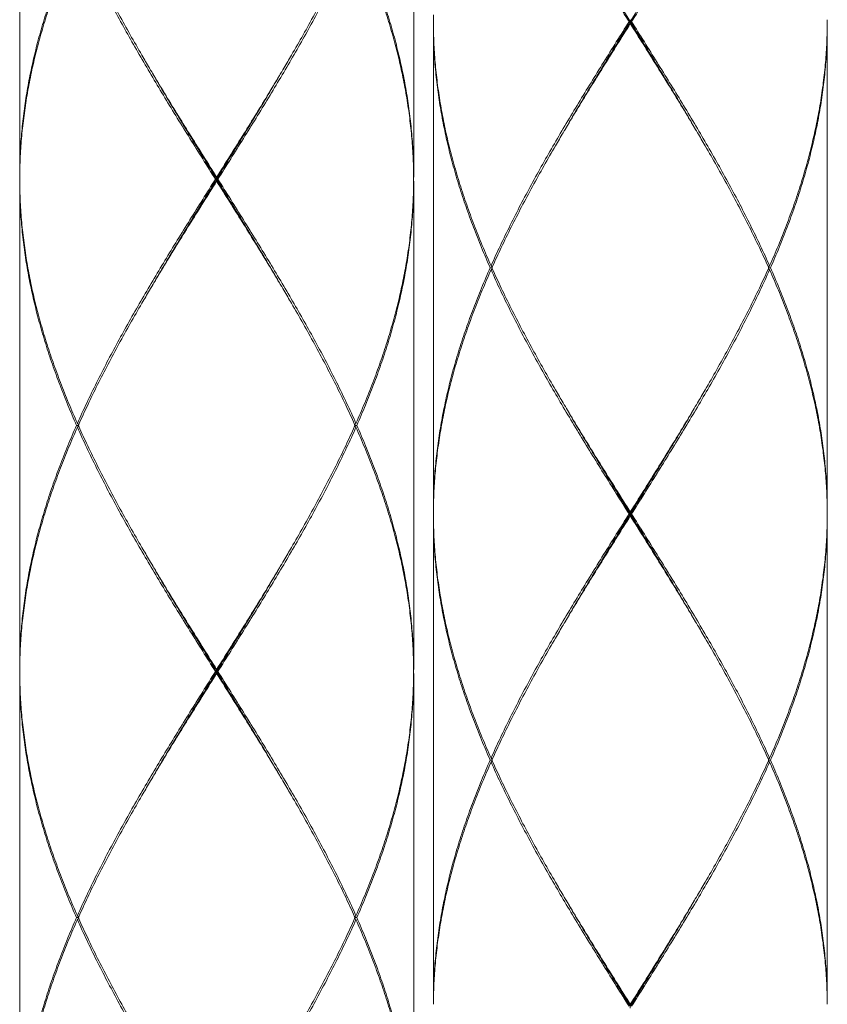
# Model space of a CAD drawing. Units: millimetres. Extents: x -349 to 491, y -395 to 793.
# Drawn here: x 280 to 301, y -19 to 6 of the extents above; entities that cross this region are included whole.
import ezdxf

# ---------------------------------------------------------------- set-up
doc = ezdxf.new("R2010")
doc.units = ezdxf.units.MM
doc.header["$LTSCALE"] = 19.36
doc.layers.add('細線', color=7, linetype='CONTINUOUS', lineweight=9)

msp = doc.modelspace()

# ---------------------------------------------------------------- linework, layer by layer
at = {"layer": '細線', "linetype": 'Continuous'}
for p, q in [((280.301, 14.702), (280.301, 2.311)), ((290.294, 14.702), (290.294, 2.311)), ((295.789, 6.208), (295.789, 6.308)), ((290.793, 6.208), (290.793, -6.182)), ((300.786, 6.208), (300.786, -6.182)), ((285.297, 2.211), (285.297, 2.311)), ((280.301, 2.211), (280.301, -10.179)), ((290.294, 2.211), (290.294, -10.179)), ((292.257, 0.063), (292.289, 0.036)), ((299.322, 0.063), (299.29, 0.036)), ((292.257, -0.037), (292.289, -0.01)), ((299.322, -0.037), (299.29, -0.01)), ((281.764, -3.934), (281.797, -3.961)), ((288.83, -3.934), (288.797, -3.961)), ((281.764, -4.034), (281.797, -4.007)), ((288.83, -4.034), (288.797, -4.007)), ((295.789, -6.282), (295.789, -6.182)), ((290.793, -6.282), (290.793, -18.673)), ((300.786, -6.282), (300.786, -18.673)), ((285.297, -10.279), (285.297, -10.179)), ((280.301, -10.279), (280.301, -22.67)), ((290.294, -10.279), (290.294, -22.67)), ((292.257, -12.428), (292.289, -12.455)), ((299.322, -12.428), (299.29, -12.455)), ((292.257, -12.528), (292.289, -12.501)), ((299.322, -12.528), (299.29, -12.501)), ((281.764, -16.425), (281.797, -16.452)), ((288.83, -16.425), (288.797, -16.452)), ((281.764, -16.525), (281.797, -16.498)), ((288.83, -16.525), (288.797, -16.498)), ((295.789, -18.773), (295.789, -18.673))]:
    msp.add_line(p, q, dxfattribs=at)
for points, start_tangent, end_tangent in [([(295.758, 6.258), (295.434, 6.775), (295.111, 7.291), (294.792, 7.807), (294.476, 8.323), (294.166, 8.839), (293.863, 9.356), (293.568, 9.872), (293.282, 10.388), (293.007, 10.905), (292.744, 11.421), (292.493, 11.937), (292.257, 12.454)], (-0.948041, 1.508884), (-0.723525, 1.628503)), ([(295.821, 6.258), (296.145, 6.775), (296.468, 7.291), (296.787, 7.807), (297.103, 8.323), (297.413, 8.84), (297.716, 9.356), (298.011, 9.872), (298.297, 10.389), (298.572, 10.905), (298.835, 11.421), (299.086, 11.937), (299.322, 12.454)], (0.948041, 1.508884), (0.723525, 1.628503)), ([(295.789, 6.258), (295.468, 6.779), (295.149, 7.299), (294.832, 7.82), (294.519, 8.34), (294.211, 8.861), (294.141, 8.981)], (-0.4184, 0.677641), (-0.400389, 0.688441)), ([(295.789, 6.258), (296.111, 6.779), (296.43, 7.299), (296.747, 7.82), (297.06, 8.34), (297.368, 8.861), (297.438, 8.981)], (0.4184, 0.677641), (0.400389, 0.688441)), ([(281.742, 8.507), (281.522, 7.99), (281.318, 7.474), (281.13, 6.958), (280.96, 6.442), (280.808, 5.925), (280.675, 5.409), (280.562, 4.893), (280.468, 4.376), (280.395, 3.86), (280.343, 3.344), (280.311, 2.828), (280.301, 2.311)], (-0.647488, -1.466603), (0, -1.603173)), ([(288.852, 8.507), (289.073, 7.99), (289.277, 7.474), (289.464, 6.958), (289.634, 6.442), (289.786, 5.925), (289.919, 5.409), (290.033, 4.893), (290.126, 4.376), (290.199, 3.86), (290.251, 3.344), (290.283, 2.827), (290.294, 2.311)], (0.647488, -1.466603), (0, -1.603173)), ([(280.303, 2.433), (280.314, 2.778), (280.347, 3.294), (280.402, 3.81), (280.477, 4.326), (280.572, 4.843), (280.687, 5.359), (280.822, 5.875), (280.976, 6.392), (281.147, 6.908), (281.337, 7.424), (281.543, 7.94), (281.764, 8.457)], (0.027392, 1.561149), (0.633914, 1.426808)), ([(285.266, 2.261), (284.942, 2.778), (284.619, 3.294), (284.299, 3.81), (283.984, 4.326), (283.674, 4.842), (283.371, 5.359), (283.076, 5.875), (282.79, 6.391), (282.515, 6.908), (282.252, 7.424), (282.001, 7.94), (281.764, 8.457)], (-0.948041, 1.508884), (-0.723525, 1.628503)), ([(281.797, 8.483), (282.025, 7.99), (282.277, 7.474), (282.541, 6.958), (282.817, 6.441), (283.104, 5.925), (283.4, 5.409), (283.593, 5.078)], (0.394249, -0.879315), (0.490084, -0.829728)), ([(285.329, 2.261), (285.653, 2.778), (285.975, 3.294), (286.295, 3.81), (286.611, 4.326), (286.921, 4.843), (287.224, 5.359), (287.519, 5.875), (287.804, 6.392), (288.08, 6.908), (288.343, 7.424), (288.593, 7.94), (288.83, 8.457)], (0.948041, 1.508884), (0.723525, 1.628503)), ([(288.797, 8.483), (288.57, 7.99), (288.318, 7.474), (288.053, 6.958), (287.777, 6.442), (287.491, 5.925), (287.195, 5.409), (287.001, 5.078)], (-0.394249, -0.879315), (-0.490084, -0.829728)), ([(290.293, 2.311), (290.281, 2.777), (290.247, 3.294), (290.193, 3.81), (290.118, 4.326), (290.022, 4.843), (289.907, 5.359), (289.772, 5.875), (289.619, 6.392), (289.447, 6.908), (289.258, 7.424), (289.052, 7.94), (288.83, 8.457)], (-0.012528, 1.591921), (-0.646357, 1.454813)), ([(290.793, 6.258), (290.794, 6.308)], (0.000049, 0.012409), (0.000098, 0.012409)), ([(290.793, 6.258), (290.794, 6.209)], (0.000049, -0.012409), (0.000098, -0.012409)), ([(290.794, 6.308), (290.795, 6.43)], (0.000241, 0.030644), (0.000538, 0.030642)), ([(295.758, 6.258), (295.434, 5.742), (295.111, 5.226), (294.792, 4.709), (294.476, 4.193), (294.166, 3.677), (293.863, 3.161), (293.568, 2.644), (293.282, 2.128), (293.007, 1.612), (292.744, 1.095), (292.493, 0.579), (292.257, 0.063)], (-0.948041, -1.508884), (-0.723525, -1.628503)), ([(294.141, 3.535), (294.211, 3.656), (294.519, 4.177), (294.832, 4.697), (295.149, 5.217), (295.468, 5.738), (295.789, 6.258)], (0.400389, 0.688441), (0.4184, 0.677641)), ([(295.789, 6.258), (295.779, 6.258), (295.769, 6.258), (295.758, 6.258)], (-0.007854, 0), (-0.007854, 0)), ([(297.438, 3.535), (297.368, 3.656), (297.06, 4.177), (296.747, 4.697), (296.43, 5.217), (296.111, 5.738), (295.789, 6.258)], (-0.400389, 0.688441), (-0.4184, 0.677641)), ([(295.789, 6.258), (295.8, 6.258), (295.81, 6.258), (295.821, 6.258)], (0.007854, 0), (0.007854, 0)), ([(295.821, 6.258), (296.145, 5.742), (296.468, 5.226), (296.787, 4.709), (297.103, 4.193), (297.413, 3.677), (297.716, 3.16), (298.011, 2.644), (298.297, 2.128), (298.572, 1.612), (298.835, 1.095), (299.086, 0.579), (299.322, 0.063)], (0.948041, -1.508884), (0.723525, -1.628503)), ([(300.786, 6.258), (300.785, 6.308)], (-0.000049, 0.012409), (-0.000098, 0.012409)), ([(300.786, 6.258), (300.785, 6.209)], (-0.000049, -0.012409), (-0.000098, -0.012409)), ([(292.234, 0.013), (292.014, 0.529), (291.81, 1.046), (291.622, 1.562), (291.452, 2.078), (291.3, 2.595), (291.167, 3.111), (291.054, 3.627), (290.961, 4.143), (290.888, 4.659), (290.835, 5.176), (290.804, 5.692), (290.793, 6.208)], (-0.647488, 1.466603), (0, 1.603173)), ([(290.794, 6.209), (290.795, 6.086)], (0.000241, -0.030641), (0.000538, -0.030639)), ([(290.795, 6.086), (290.806, 5.742), (290.839, 5.226), (290.894, 4.709), (290.969, 4.193), (291.064, 3.677), (291.179, 3.161), (291.314, 2.645), (291.468, 2.128), (291.64, 1.612), (291.829, 1.096), (292.035, 0.579), (292.257, 0.063)], (0.027391, -1.561152), (0.633916, -1.426811)), ([(295.789, 6.208), (295.465, 5.692), (295.143, 5.176), (294.823, 4.66), (294.507, 4.143), (294.196, 3.627), (294.086, 3.441)], (-0.432557, -0.688437), (-0.413493, -0.700057)), ([(297.493, 3.441), (297.383, 3.627), (297.073, 4.143), (296.757, 4.659), (296.436, 5.176), (296.114, 5.692), (295.789, 6.208)], (-0.413493, 0.700057), (-0.432557, 0.688437)), ([(300.785, 6.209), (300.773, 5.742), (300.74, 5.226), (300.685, 4.709), (300.61, 4.193), (300.515, 3.677), (300.399, 3.161), (300.265, 2.644), (300.111, 2.128), (299.939, 1.612), (299.75, 1.095), (299.544, 0.579), (299.322, 0.063)], (-0.012528, -1.591921), (-0.646357, -1.454813)), ([(299.344, 0.013), (299.565, 0.529), (299.769, 1.046), (299.957, 1.562), (300.127, 2.078), (300.279, 2.594), (300.411, 3.111), (300.525, 3.627), (300.618, 4.143), (300.691, 4.66), (300.744, 5.176), (300.775, 5.692), (300.786, 6.208)], (0.647488, 1.466603), (0, 1.603173)), ([(283.593, 5.078), (283.704, 4.892), (284.014, 4.376), (284.33, 3.86), (284.65, 3.344), (284.973, 2.828), (285.297, 2.311)], (0.413493, -0.700057), (0.432557, -0.688437)), ([(287.001, 5.078), (286.891, 4.893), (286.58, 4.376), (286.264, 3.86), (285.944, 3.344), (285.621, 2.828), (285.297, 2.311)], (-0.413493, -0.700057), (-0.432557, -0.688437)), ([(285.297, 2.261), (284.976, 2.782), (284.656, 3.302), (284.339, 3.823), (284.026, 4.343), (283.719, 4.864), (283.649, 4.984)], (-0.4184, 0.677641), (-0.400389, 0.688441)), ([(285.297, 2.261), (285.618, 2.782), (285.938, 3.302), (286.255, 3.823), (286.568, 4.343), (286.875, 4.864), (286.946, 4.984)], (0.4184, 0.677641), (0.400389, 0.688441)), ([(294.086, 3.441), (293.892, 3.111), (293.596, 2.595), (293.31, 2.078), (293.033, 1.562), (292.769, 1.046), (292.517, 0.529), (292.289, 0.036)], (-0.490084, -0.829728), (-0.394249, -0.879315)), ([(299.29, 0.036), (299.062, 0.529), (298.81, 1.045), (298.546, 1.562), (298.27, 2.078), (297.983, 2.594), (297.687, 3.11), (297.493, 3.441)], (-0.394249, 0.879315), (-0.490084, 0.829728)), ([(280.301, 2.311), (280.303, 2.433)], (0.000241, 0.030644), (0.000538, 0.030642)), ([(280.301, 2.261), (280.301, 2.311)], (0.000049, 0.012409), (0.000098, 0.012409)), ([(280.301, 2.261), (280.301, 2.212)], (0.000049, -0.012409), (0.000098, -0.012409)), ([(285.266, 2.261), (284.942, 1.745), (284.619, 1.229), (284.299, 0.712), (283.984, 0.196), (283.674, -0.32), (283.371, -0.836), (283.076, -1.353), (282.79, -1.869), (282.515, -2.385), (282.252, -2.902), (282.001, -3.418), (281.764, -3.934)], (-0.948041, -1.508884), (-0.723525, -1.628503)), ([(283.649, -0.462), (283.719, -0.341), (284.026, 0.18), (284.339, 0.7), (284.656, 1.22), (284.976, 1.741), (285.297, 2.261)], (0.400389, 0.688441), (0.4184, 0.677641)), ([(285.297, 2.261), (285.287, 2.261), (285.276, 2.261), (285.266, 2.261)], (-0.007854, 0), (-0.007854, 0)), ([(286.946, -0.462), (286.875, -0.341), (286.568, 0.18), (286.255, 0.7), (285.938, 1.22), (285.618, 1.741), (285.297, 2.261)], (-0.400389, 0.688441), (-0.4184, 0.677641)), ([(285.297, 2.261), (285.308, 2.261), (285.318, 2.261), (285.329, 2.261)], (0.007854, 0), (0.007854, 0)), ([(285.329, 2.261), (285.653, 1.745), (285.975, 1.229), (286.295, 0.712), (286.611, 0.196), (286.921, -0.32), (287.224, -0.837), (287.519, -1.353), (287.805, -1.869), (288.08, -2.385), (288.343, -2.902), (288.594, -3.418), (288.83, -3.934)], (0.948041, -1.508884), (0.723525, -1.628503)), ([(290.293, 2.261), (290.293, 2.311)], (-0.000049, 0.012409), (-0.000098, 0.012409)), ([(290.293, 2.261), (290.293, 2.212)], (-0.000049, -0.012409), (-0.000098, -0.012409)), ([(280.301, 2.212), (280.303, 2.089)], (0.000241, -0.030641), (0.000538, -0.030639)), ([(281.742, -3.984), (281.522, -3.468), (281.318, -2.951), (281.13, -2.435), (280.96, -1.919), (280.808, -1.402), (280.675, -0.886), (280.562, -0.37), (280.468, 0.146), (280.395, 0.662), (280.343, 1.179), (280.311, 1.695), (280.301, 2.211)], (-0.647488, 1.466603), (0, 1.603173)), ([(280.303, 2.089), (280.314, 1.745), (280.347, 1.229), (280.402, 0.712), (280.477, 0.196), (280.572, -0.32), (280.687, -0.836), (280.822, -1.352), (280.975, -1.869), (281.147, -2.385), (281.337, -2.901), (281.542, -3.418), (281.764, -3.934)], (0.027391, -1.561152), (0.633916, -1.426811)), ([(285.297, 2.211), (284.973, 1.695), (284.65, 1.179), (284.33, 0.663), (284.014, 0.146), (283.704, -0.37), (283.593, -0.556)], (-0.432557, -0.688437), (-0.413493, -0.700057)), ([(287.001, -0.556), (286.891, -0.37), (286.581, 0.146), (286.264, 0.662), (285.944, 1.179), (285.621, 1.695), (285.297, 2.211)], (-0.413493, 0.700057), (-0.432557, 0.688437)), ([(290.293, 2.212), (290.281, 1.745), (290.247, 1.229), (290.193, 0.712), (290.118, 0.196), (290.022, -0.32), (289.907, -0.836), (289.772, -1.353), (289.619, -1.869), (289.447, -2.385), (289.258, -2.902), (289.052, -3.418), (288.83, -3.934)], (-0.012528, -1.591921), (-0.646357, -1.454813)), ([(288.852, -3.984), (289.073, -3.468), (289.277, -2.952), (289.465, -2.435), (289.635, -1.919), (289.786, -1.403), (289.919, -0.886), (290.033, -0.37), (290.126, 0.146), (290.199, 0.662), (290.251, 1.179), (290.283, 1.695), (290.294, 2.211)], (0.647488, 1.466603), (0, 1.603173)), ([(292.234, 0.013), (292.014, -0.503), (291.81, -1.02), (291.622, -1.536), (291.452, -2.052), (291.3, -2.568), (291.167, -3.085), (291.054, -3.601), (290.961, -4.117), (290.888, -4.634), (290.835, -5.15), (290.804, -5.666), (290.793, -6.182)], (-0.647488, -1.466603), (0, -1.603173)), ([(292.279, 0.013), (292.262, 0.013), (292.234, 0.013)], (-0.011107, 0), (-0.011107, 0)), ([(292.289, 0.036), (292.279, 0.013)], (-0.002608, -0.005816), (-0.002601, -0.005819)), ([(292.279, 0.013), (292.289, -0.01)], (0.002601, -0.005819), (0.002608, -0.005816)), ([(299.3, 0.013), (299.29, 0.036)], (-0.002601, 0.005819), (-0.002608, 0.005816)), ([(299.29, -0.01), (299.3, 0.013)], (0.002608, 0.005816), (0.002601, 0.005819)), ([(299.3, 0.013), (299.317, 0.013), (299.344, 0.013)], (0.011107, 0), (0.011107, 0)), ([(299.344, 0.013), (299.565, -0.503), (299.769, -1.02), (299.957, -1.536), (300.127, -2.052), (300.279, -2.569), (300.412, -3.085), (300.525, -3.601), (300.618, -4.117), (300.691, -4.634), (300.744, -5.15), (300.775, -5.666), (300.786, -6.182)], (0.647488, -1.466603), (0, -1.603173)), ([(292.257, -0.037), (292.035, -0.553), (291.829, -1.069), (291.64, -1.586), (291.468, -2.102), (291.314, -2.618), (291.18, -3.134), (291.064, -3.651), (290.969, -4.167), (290.894, -4.683), (290.839, -5.2), (290.806, -5.716), (290.795, -6.06)], (-0.633914, -1.426808), (-0.027392, -1.561148)), ([(295.758, -6.232), (295.434, -5.716), (295.111, -5.199), (294.791, -4.683), (294.476, -4.167), (294.166, -3.651), (293.863, -3.135), (293.568, -2.618), (293.282, -2.102), (293.007, -1.586), (292.744, -1.07), (292.493, -0.554), (292.257, -0.037)], (-0.948041, 1.508884), (-0.723525, 1.628503)), ([(292.289, -0.01), (292.517, -0.504), (292.769, -1.02), (293.033, -1.536), (293.309, -2.052), (293.596, -2.568), (293.892, -3.085), (294.086, -3.415)], (0.394249, -0.879315), (0.490084, -0.829728)), ([(299.322, -0.037), (299.086, -0.553), (298.835, -1.07), (298.572, -1.586), (298.297, -2.102), (298.011, -2.618), (297.716, -3.135), (297.413, -3.651), (297.103, -4.167), (296.787, -4.684), (296.467, -5.2), (296.145, -5.716), (295.821, -6.232)], (-0.723525, -1.628503), (-0.948041, -1.508884)), ([(297.493, -3.415), (297.687, -3.085), (297.983, -2.568), (298.27, -2.052), (298.546, -1.536), (298.81, -1.02), (299.062, -0.503), (299.29, -0.01)], (0.490084, 0.829728), (0.394249, 0.879315)), ([(300.784, -6.06), (300.773, -5.716), (300.74, -5.2), (300.685, -4.684), (300.61, -4.167), (300.515, -3.651), (300.399, -3.135), (300.265, -2.619), (300.111, -2.102), (299.939, -1.586), (299.75, -1.07), (299.544, -0.553), (299.322, -0.037)], (-0.027396, 1.56114), (-0.633911, 1.4268)), ([(283.593, -0.556), (283.4, -0.886), (283.104, -1.402), (282.817, -1.919), (282.541, -2.435), (282.276, -2.951), (282.025, -3.468), (281.797, -3.961)], (-0.490084, -0.829728), (-0.394249, -0.879315)), ([(288.797, -3.961), (288.57, -3.468), (288.318, -2.952), (288.054, -2.435), (287.777, -1.919), (287.491, -1.403), (287.195, -0.887), (287.001, -0.556)], (-0.394249, 0.879315), (-0.490084, 0.829728)), ([(294.086, -3.415), (294.196, -3.601), (294.506, -4.117), (294.822, -4.633), (295.142, -5.149), (295.465, -5.666), (295.789, -6.182)], (0.413493, -0.700057), (0.432557, -0.688437)), ([(295.789, -6.182), (296.114, -5.666), (296.436, -5.15), (296.756, -4.634), (297.072, -4.117), (297.383, -3.601), (297.493, -3.415)], (0.432557, 0.688437), (0.413493, 0.700057)), ([(295.789, -6.232), (295.468, -5.712), (295.149, -5.192), (294.832, -4.671), (294.519, -4.151), (294.211, -3.63), (294.141, -3.509)], (-0.4184, 0.677641), (-0.400389, 0.688441)), ([(295.789, -6.232), (296.111, -5.712), (296.43, -5.192), (296.747, -4.671), (297.06, -4.151), (297.368, -3.63), (297.438, -3.509)], (0.4184, 0.677641), (0.400389, 0.688441)), ([(281.742, -3.984), (281.522, -4.5), (281.318, -5.017), (281.13, -5.533), (280.96, -6.049), (280.808, -6.565), (280.675, -7.082), (280.562, -7.598), (280.468, -8.114), (280.395, -8.631), (280.343, -9.147), (280.311, -9.663), (280.301, -10.179)], (-0.647488, -1.466603), (0, -1.603173)), ([(281.787, -3.984), (281.77, -3.984), (281.742, -3.984)], (-0.011107, 0), (-0.011107, 0)), ([(281.797, -3.961), (281.787, -3.984)], (-0.002608, -0.005816), (-0.002601, -0.005819)), ([(281.787, -3.984), (281.797, -4.007)], (0.002601, -0.005819), (0.002608, -0.005816)), ([(288.808, -3.984), (288.797, -3.961)], (-0.002601, 0.005819), (-0.002608, 0.005816)), ([(288.797, -4.007), (288.808, -3.984)], (0.002608, 0.005816), (0.002601, 0.005819)), ([(288.808, -3.984), (288.824, -3.984), (288.852, -3.984)], (0.011107, 0), (0.011107, 0)), ([(288.852, -3.984), (289.073, -4.501), (289.277, -5.017), (289.465, -5.533), (289.635, -6.049), (289.786, -6.566), (289.919, -7.082), (290.033, -7.598), (290.126, -8.115), (290.199, -8.631), (290.251, -9.147), (290.283, -9.663), (290.294, -10.179)], (0.647488, -1.466603), (0, -1.603173)), ([(281.764, -4.034), (281.543, -4.55), (281.337, -5.066), (281.147, -5.583), (280.976, -6.099), (280.822, -6.615), (280.687, -7.131), (280.572, -7.648), (280.477, -8.164), (280.402, -8.68), (280.347, -9.197), (280.314, -9.713), (280.303, -10.057)], (-0.633914, -1.426808), (-0.027392, -1.561148)), ([(285.266, -10.229), (284.942, -9.713), (284.619, -9.196), (284.299, -8.68), (283.984, -8.164), (283.674, -7.648), (283.371, -7.132), (283.076, -6.615), (282.79, -6.099), (282.515, -5.583), (282.252, -5.067), (282.001, -4.551), (281.764, -4.034)], (-0.948041, 1.508884), (-0.723525, 1.628503)), ([(281.797, -4.007), (282.025, -4.501), (282.277, -5.017), (282.541, -5.533), (282.817, -6.049), (283.104, -6.565), (283.4, -7.082), (283.593, -7.412)], (0.394249, -0.879315), (0.490084, -0.829728)), ([(288.83, -4.034), (288.594, -4.55), (288.343, -5.067), (288.08, -5.583), (287.805, -6.099), (287.519, -6.615), (287.224, -7.132), (286.92, -7.648), (286.61, -8.164), (286.295, -8.681), (285.975, -9.197), (285.653, -9.713), (285.329, -10.229)], (-0.723525, -1.628503), (-0.948041, -1.508884)), ([(287.001, -7.412), (287.195, -7.082), (287.491, -6.565), (287.777, -6.049), (288.053, -5.533), (288.318, -5.017), (288.57, -4.5), (288.797, -4.007)], (0.490084, 0.829728), (0.394249, 0.879315)), ([(290.292, -10.057), (290.281, -9.713), (290.247, -9.197), (290.193, -8.681), (290.118, -8.165), (290.023, -7.648), (289.907, -7.132), (289.773, -6.616), (289.619, -6.099), (289.447, -5.583), (289.258, -5.067), (289.052, -4.55), (288.83, -4.034)], (-0.027396, 1.56114), (-0.633911, 1.4268)), ([(290.794, -6.183), (290.793, -6.232)], (-0.000098, -0.012409), (-0.000049, -0.012409)), ([(290.793, -6.232), (290.794, -6.282)], (0.000049, -0.012409), (0.000098, -0.012409)), ([(290.795, -6.06), (290.794, -6.183)], (-0.000538, -0.030642), (-0.000241, -0.030645)), ([(292.257, -12.428), (292.493, -11.912), (292.744, -11.395), (293.007, -10.879), (293.282, -10.363), (293.568, -9.846), (293.863, -9.33), (294.166, -8.814), (294.476, -8.297), (294.792, -7.781), (295.111, -7.265), (295.434, -6.749), (295.758, -6.232)], (0.723525, 1.628503), (0.948041, 1.508884)), ([(294.141, -8.955), (294.211, -8.835), (294.519, -8.314), (294.832, -7.794), (295.149, -7.273), (295.468, -6.753), (295.789, -6.232)], (0.400389, 0.688441), (0.4184, 0.677641)), ([(295.789, -6.232), (295.779, -6.232), (295.769, -6.232), (295.758, -6.232)], (-0.007854, 0), (-0.007854, 0)), ([(295.789, -6.232), (295.8, -6.232), (295.81, -6.232), (295.821, -6.232)], (0.007854, 0), (0.007854, 0)), ([(297.438, -8.955), (297.368, -8.835), (297.06, -8.314), (296.747, -7.794), (296.43, -7.273), (296.111, -6.753), (295.789, -6.232)], (-0.400389, 0.688441), (-0.4184, 0.677641)), ([(295.821, -6.232), (296.145, -6.749), (296.467, -7.265), (296.787, -7.781), (297.103, -8.297), (297.413, -8.814), (297.716, -9.33), (298.011, -9.846), (298.296, -10.362), (298.572, -10.879), (298.835, -11.395), (299.086, -11.912), (299.322, -12.428)], (0.948041, -1.508884), (0.723525, -1.628503)), ([(300.785, -6.183), (300.784, -6.06)], (-0.000241, 0.030654), (-0.000538, 0.030651)), ([(300.786, -6.232), (300.785, -6.183)], (-0.000049, 0.012409), (-0.000098, 0.012409)), ([(300.785, -6.282), (300.786, -6.232)], (0.000098, 0.012409), (0.000049, 0.012409)), ([(292.234, -12.478), (292.014, -11.962), (291.81, -11.445), (291.622, -10.929), (291.452, -10.412), (291.3, -9.896), (291.167, -9.38), (291.054, -8.863), (290.961, -8.347), (290.888, -7.831), (290.835, -7.315), (290.804, -6.799), (290.793, -6.282)], (-0.647488, 1.466603), (0, 1.603173)), ([(290.794, -6.282), (290.806, -6.749), (290.839, -7.265), (290.894, -7.781), (290.969, -8.297), (291.064, -8.814), (291.179, -9.33), (291.314, -9.846), (291.468, -10.362), (291.64, -10.879), (291.829, -11.395), (292.035, -11.912), (292.257, -12.428)], (0.012528, -1.591921), (0.646357, -1.454813)), ([(295.789, -6.282), (295.465, -6.799), (295.143, -7.315), (294.823, -7.831), (294.507, -8.347), (294.196, -8.864), (294.086, -9.05)], (-0.432557, -0.688437), (-0.413493, -0.700057)), ([(297.493, -9.05), (297.383, -8.864), (297.072, -8.347), (296.756, -7.831), (296.436, -7.315), (296.114, -6.799), (295.789, -6.282)], (-0.413493, 0.700057), (-0.432557, 0.688437)), ([(299.322, -12.428), (299.544, -11.912), (299.75, -11.395), (299.939, -10.879), (300.111, -10.363), (300.265, -9.847), (300.399, -9.33), (300.515, -8.814), (300.61, -8.298), (300.685, -7.781), (300.74, -7.265), (300.773, -6.749), (300.784, -6.405)], (0.63391, 1.426799), (0.027397, 1.561139)), ([(300.786, -6.282), (300.775, -6.799), (300.744, -7.315), (300.691, -7.831), (300.618, -8.348), (300.525, -8.864), (300.411, -9.38), (300.279, -9.897), (300.127, -10.413), (299.957, -10.929), (299.769, -11.445), (299.565, -11.962), (299.344, -12.478)], (0, -1.603173), (-0.647488, -1.466603)), ([(300.784, -6.405), (300.785, -6.282)], (0.000538, 0.030652), (0.000241, 0.030655)), ([(283.593, -7.412), (283.704, -7.598), (284.014, -8.114), (284.33, -8.63), (284.65, -9.146), (284.973, -9.663), (285.297, -10.179)], (0.413493, -0.700057), (0.432557, -0.688437)), ([(285.297, -10.179), (285.621, -9.663), (285.944, -9.147), (286.264, -8.631), (286.58, -8.115), (286.891, -7.598), (287.001, -7.412)], (0.432557, 0.688437), (0.413493, 0.700057)), ([(285.297, -10.229), (284.976, -9.709), (284.656, -9.189), (284.339, -8.668), (284.026, -8.148), (283.719, -7.627), (283.649, -7.506)], (-0.4184, 0.677641), (-0.400389, 0.688441)), ([(285.297, -10.229), (285.618, -9.709), (285.938, -9.189), (286.255, -8.668), (286.568, -8.148), (286.875, -7.627), (286.946, -7.506)], (0.4184, 0.677641), (0.400389, 0.688441)), ([(294.086, -9.05), (293.892, -9.38), (293.596, -9.896), (293.309, -10.413), (293.033, -10.929), (292.769, -11.445), (292.517, -11.962), (292.289, -12.455)], (-0.490084, -0.829728), (-0.394249, -0.879315)), ([(299.29, -12.455), (299.062, -11.962), (298.81, -11.445), (298.545, -10.929), (298.269, -10.412), (297.983, -9.896), (297.687, -9.38), (297.493, -9.05)], (-0.394249, 0.879315), (-0.490084, 0.829728)), ([(280.303, -10.057), (280.301, -10.18)], (-0.000538, -0.030642), (-0.000241, -0.030645)), ([(280.301, -10.18), (280.301, -10.229)], (-0.000098, -0.012409), (-0.000049, -0.012409)), ([(280.301, -10.229), (280.301, -10.279)], (0.000049, -0.012409), (0.000098, -0.012409)), ([(281.764, -16.425), (282.001, -15.909), (282.251, -15.393), (282.515, -14.876), (282.79, -14.36), (283.076, -13.843), (283.371, -13.327), (283.674, -12.811), (283.984, -12.294), (284.3, -11.778), (284.619, -11.262), (284.942, -10.746), (285.266, -10.229)], (0.723525, 1.628503), (0.948041, 1.508884)), ([(283.649, -12.952), (283.719, -12.832), (284.026, -12.311), (284.339, -11.791), (284.656, -11.27), (284.976, -10.75), (285.297, -10.229)], (0.400389, 0.688441), (0.4184, 0.677641)), ([(285.297, -10.229), (285.287, -10.229), (285.276, -10.229), (285.266, -10.229)], (-0.007854, 0), (-0.007854, 0)), ([(285.297, -10.229), (285.308, -10.229), (285.318, -10.229), (285.329, -10.229)], (0.007854, 0), (0.007854, 0)), ([(286.946, -12.952), (286.875, -12.832), (286.568, -12.311), (286.255, -11.791), (285.938, -11.27), (285.618, -10.75), (285.297, -10.229)], (-0.400389, 0.688441), (-0.4184, 0.677641)), ([(285.329, -10.229), (285.653, -10.746), (285.975, -11.262), (286.295, -11.778), (286.611, -12.295), (286.92, -12.811), (287.224, -13.327), (287.519, -13.843), (287.804, -14.359), (288.079, -14.876), (288.343, -15.392), (288.594, -15.909), (288.83, -16.425)], (0.948041, -1.508884), (0.723525, -1.628503)), ([(290.293, -10.18), (290.292, -10.057)], (-0.000241, 0.030654), (-0.000538, 0.030651)), ([(290.293, -10.229), (290.293, -10.18)], (-0.000049, 0.012409), (-0.000098, 0.012409)), ([(290.293, -10.279), (290.293, -10.229)], (0.000098, 0.012409), (0.000049, 0.012409)), ([(280.301, -10.279), (280.314, -10.746), (280.347, -11.262), (280.402, -11.778), (280.477, -12.294), (280.572, -12.811), (280.687, -13.327), (280.822, -13.843), (280.975, -14.359), (281.147, -14.876), (281.337, -15.392), (281.543, -15.909), (281.764, -16.425)], (0.012528, -1.591921), (0.646357, -1.454813)), ([(281.742, -16.475), (281.522, -15.959), (281.318, -15.442), (281.13, -14.926), (280.96, -14.409), (280.808, -13.893), (280.675, -13.377), (280.562, -12.86), (280.468, -12.344), (280.395, -11.828), (280.343, -11.312), (280.311, -10.796), (280.301, -10.279)], (-0.647488, 1.466603), (0, 1.603173)), ([(285.297, -10.279), (284.973, -10.796), (284.65, -11.312), (284.33, -11.828), (284.014, -12.344), (283.704, -12.861), (283.593, -13.047)], (-0.432557, -0.688437), (-0.413493, -0.700057)), ([(287.001, -13.047), (286.891, -12.861), (286.58, -12.344), (286.264, -11.828), (285.944, -11.312), (285.621, -10.796), (285.297, -10.279)], (-0.413493, 0.700057), (-0.432557, 0.688437)), ([(288.83, -16.425), (289.052, -15.909), (289.258, -15.392), (289.447, -14.876), (289.619, -14.36), (289.772, -13.844), (289.907, -13.327), (290.022, -12.811), (290.118, -12.295), (290.193, -11.778), (290.247, -11.262), (290.281, -10.746), (290.292, -10.402)], (0.63391, 1.426799), (0.027397, 1.561139)), ([(290.294, -10.279), (290.283, -10.796), (290.251, -11.312), (290.199, -11.828), (290.126, -12.345), (290.032, -12.861), (289.919, -13.377), (289.786, -13.894), (289.635, -14.41), (289.465, -14.926), (289.277, -15.442), (289.073, -15.959), (288.852, -16.475)], (0, -1.603173), (-0.647488, -1.466603)), ([(290.292, -10.402), (290.293, -10.279)], (0.000538, 0.030652), (0.000241, 0.030655)), ([(292.234, -12.478), (292.014, -12.994), (291.81, -13.51), (291.622, -14.027), (291.452, -14.543), (291.3, -15.059), (291.167, -15.575), (291.054, -16.092), (290.961, -16.608), (290.888, -17.124), (290.835, -17.641), (290.804, -18.157), (290.793, -18.673)], (-0.647488, -1.466603), (0, -1.603173)), ([(292.279, -12.478), (292.262, -12.478), (292.234, -12.478)], (-0.011107, 0), (-0.011107, 0)), ([(292.289, -12.455), (292.279, -12.478)], (-0.002608, -0.005816), (-0.002601, -0.005819)), ([(292.279, -12.478), (292.289, -12.501)], (0.002601, -0.005819), (0.002608, -0.005816)), ([(299.3, -12.478), (299.29, -12.455)], (-0.002601, 0.005819), (-0.002608, 0.005816)), ([(299.29, -12.501), (299.3, -12.478)], (0.002608, 0.005816), (0.002601, 0.005819)), ([(299.3, -12.478), (299.317, -12.478), (299.344, -12.478)], (0.011107, 0), (0.011107, 0)), ([(299.344, -12.478), (299.565, -12.994), (299.769, -13.511), (299.957, -14.027), (300.127, -14.543), (300.279, -15.059), (300.411, -15.575), (300.525, -16.091), (300.618, -16.608), (300.691, -17.124), (300.744, -17.64), (300.775, -18.157), (300.786, -18.673)], (0.647488, -1.466603), (0, -1.603173)), ([(290.795, -18.551), (290.806, -18.207), (290.839, -17.691), (290.894, -17.174), (290.969, -16.658), (291.064, -16.142), (291.18, -15.625), (291.314, -15.109), (291.468, -14.593), (291.64, -14.077), (291.829, -13.56), (292.035, -13.044), (292.257, -12.528)], (0.027392, 1.56115), (0.633915, 1.426809)), ([(295.758, -18.723), (295.434, -18.207), (295.111, -17.69), (294.792, -17.174), (294.476, -16.658), (294.166, -16.141), (293.863, -15.625), (293.568, -15.109), (293.282, -14.593), (293.007, -14.076), (292.744, -13.56), (292.493, -13.044), (292.257, -12.528)], (-0.948041, 1.508884), (-0.723525, 1.628503)), ([(292.289, -12.501), (292.517, -12.994), (292.769, -13.51), (293.033, -14.026), (293.309, -14.543), (293.596, -15.059), (293.892, -15.575), (294.086, -15.906)], (0.394249, -0.879315), (0.490084, -0.829728)), ([(299.322, -12.528), (299.086, -13.044), (298.835, -13.56), (298.572, -14.077), (298.296, -14.593), (298.011, -15.109), (297.716, -15.626), (297.413, -16.142), (297.103, -16.658), (296.787, -17.175), (296.467, -17.691), (296.145, -18.207), (295.821, -18.723)], (-0.723525, -1.628503), (-0.948041, -1.508884)), ([(297.493, -15.906), (297.687, -15.576), (297.983, -15.059), (298.269, -14.543), (298.545, -14.027), (298.81, -13.51), (299.062, -12.994), (299.29, -12.501)], (0.490084, 0.829728), (0.394249, 0.879315)), ([(300.784, -18.551), (300.773, -18.207), (300.74, -17.69), (300.685, -17.174), (300.61, -16.658), (300.515, -16.141), (300.399, -15.625), (300.265, -15.109), (300.111, -14.593), (299.939, -14.077), (299.75, -13.561), (299.544, -13.044), (299.322, -12.528)], (-0.0274, 1.561133), (-0.633908, 1.426794)), ([(283.593, -13.047), (283.4, -13.377), (283.104, -13.893), (282.817, -14.41), (282.541, -14.926), (282.276, -15.442), (282.025, -15.959), (281.797, -16.452)], (-0.490084, -0.829728), (-0.394249, -0.879315)), ([(288.797, -16.452), (288.57, -15.959), (288.318, -15.442), (288.053, -14.926), (287.777, -14.409), (287.49, -13.893), (287.195, -13.377), (287.001, -13.047)], (-0.394249, 0.879315), (-0.490084, 0.829728)), ([(294.086, -15.906), (294.196, -16.091), (294.506, -16.608), (294.822, -17.124), (295.142, -17.641), (295.465, -18.157), (295.789, -18.673)], (0.413493, -0.700057), (0.432557, -0.688437)), ([(295.789, -18.673), (296.114, -18.157), (296.436, -17.641), (296.756, -17.125), (297.072, -16.608), (297.383, -16.092), (297.493, -15.906)], (0.432557, 0.688437), (0.413493, 0.700057)), ([(295.789, -18.723), (295.468, -18.203), (295.149, -17.682), (294.832, -17.162), (294.519, -16.641), (294.211, -16.121), (294.141, -16)], (-0.4184, 0.677641), (-0.400389, 0.688441)), ([(295.789, -18.723), (296.111, -18.203), (296.43, -17.682), (296.747, -17.162), (297.06, -16.641), (297.368, -16.121), (297.438, -16)], (0.4184, 0.677641), (0.400389, 0.688441)), ([(281.742, -16.475), (281.522, -16.991), (281.318, -17.507), (281.13, -18.024), (280.96, -18.54), (280.808, -19.056), (280.675, -19.572), (280.562, -20.089), (280.468, -20.605), (280.395, -21.121), (280.343, -21.638), (280.311, -22.154), (280.301, -22.67)], (-0.647488, -1.466603), (0, -1.603173)), ([(281.787, -16.475), (281.77, -16.475), (281.742, -16.475)], (-0.011107, 0), (-0.011107, 0)), ([(281.797, -16.452), (281.787, -16.475)], (-0.002608, -0.005816), (-0.002601, -0.005819)), ([(281.787, -16.475), (281.797, -16.498)], (0.002601, -0.005819), (0.002608, -0.005816)), ([(288.808, -16.475), (288.797, -16.452)], (-0.002601, 0.005819), (-0.002608, 0.005816)), ([(288.797, -16.498), (288.808, -16.475)], (0.002608, 0.005816), (0.002601, 0.005819)), ([(288.808, -16.475), (288.824, -16.475), (288.852, -16.475)], (0.011107, 0), (0.011107, 0)), ([(288.852, -16.475), (289.073, -16.991), (289.277, -17.508), (289.465, -18.024), (289.635, -18.54), (289.786, -19.056), (289.919, -19.572), (290.032, -20.088), (290.126, -20.605), (290.199, -21.121), (290.251, -21.638), (290.283, -22.154), (290.294, -22.67)], (0.647488, -1.466603), (0, -1.603173)), ([(280.303, -22.548), (280.314, -22.204), (280.347, -21.688), (280.402, -21.171), (280.477, -20.655), (280.572, -20.139), (280.687, -19.622), (280.822, -19.106), (280.976, -18.59), (281.147, -18.074), (281.337, -17.557), (281.543, -17.041), (281.764, -16.525)], (0.027392, 1.56115), (0.633915, 1.426809)), ([(285.266, -22.72), (284.942, -22.204), (284.619, -21.688), (284.299, -21.171), (283.984, -20.655), (283.674, -20.138), (283.371, -19.622), (283.076, -19.106), (282.79, -18.59), (282.515, -18.073), (282.251, -17.557), (282.001, -17.041), (281.764, -16.525)], (-0.948041, 1.508884), (-0.723525, 1.628503)), ([(281.797, -16.498), (282.025, -16.991), (282.276, -17.507), (282.541, -18.023), (282.817, -18.54), (283.104, -19.056), (283.4, -19.572), (283.593, -19.903)], (0.394249, -0.879315), (0.490084, -0.829728)), ([(288.83, -16.525), (288.594, -17.041), (288.343, -17.557), (288.079, -18.074), (287.804, -18.59), (287.519, -19.106), (287.224, -19.623), (286.92, -20.139), (286.61, -20.655), (286.295, -21.172), (285.975, -21.688), (285.653, -22.204), (285.329, -22.72)], (-0.723525, -1.628503), (-0.948041, -1.508884)), ([(287.001, -19.903), (287.195, -19.573), (287.49, -19.056), (287.777, -18.54), (288.053, -18.024), (288.318, -17.507), (288.57, -16.991), (288.797, -16.498)], (0.490084, 0.829728), (0.394249, 0.879315)), ([(290.292, -22.548), (290.281, -22.204), (290.247, -21.687), (290.193, -21.171), (290.118, -20.655), (290.022, -20.138), (289.907, -19.622), (289.772, -19.106), (289.619, -18.59), (289.447, -18.074), (289.258, -17.558), (289.052, -17.041), (288.83, -16.525)], (-0.0274, 1.561133), (-0.633908, 1.426794)), ([(290.794, -18.674), (290.795, -18.551)], (0.000241, 0.030644), (0.000538, 0.030641)), ([(300.785, -18.674), (300.784, -18.551)], (-0.000241, 0.03066), (-0.000538, 0.030658))]:
    msp.add_spline(points, degree=3, dxfattribs=dict(at, start_tangent=start_tangent, end_tangent=end_tangent))

doc.saveas('drawing.dxf')
